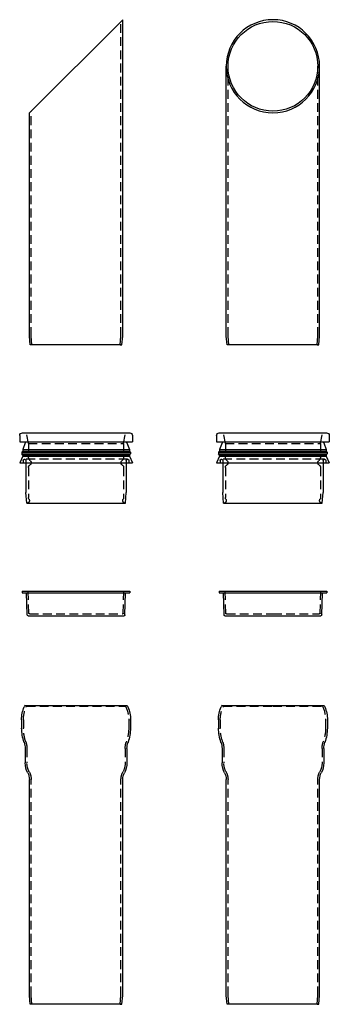
# Model space of a CAD drawing. Extents: x -144 to 32, y 0 to 560.
import ezdxf

# ---------------------------------------------------------------- set-up
doc = ezdxf.new("R2010")
doc.units = 0
doc.header["$LTSCALE"] = 20
doc.linetypes.add('VERDECKT', pattern=[0.375, 0.25, -0.125])
doc.layers.get('0').update_dxf_attribs({"linetype": 'CONTINUOUS'})
doc.layers.add('STEMPEL', color=3, linetype='CONTINUOUS')

# ---------------------------------------------------------------- blocks, each defined once
blk = doc.blocks.new('A$C15B061FA')
at = {"color": 3, "linetype": 'CONTINUOUS', "extrusion": (-2e-16, 1, -2e-16)}
for p, q in [((-26.5, 380), (-26.5, 533.5)), ((26.5, 380), (26.5, 533.5)), ((-26.06, 375), (-26.5, 380)), ((26.06, 375), (26.5, 380)), ((26.06, 375), (-26.06, 375)), ((-30.5, 325), (30.5, 325)), ((-32, 323.5), (-32, 320)), ((-32, 320), (32, 320)), ((-28.84, 319.33), (-30.25, 315.47)), ((28.84, 319.33), (30.25, 315.47)), ((32, 323.5), (32, 320)), ((-30.25, 314.6), (-30.85, 314)), ((-30.85, 314), (30.85, 314)), ((-30.85, 314), (-30.85, 313)), ((-30.25, 315.47), (30.25, 315.47)), ((-30.25, 315.47), (-30.25, 314.6)), ((-30.25, 314.6), (30.25, 314.6)), ((30.25, 315.47), (30.25, 314.6)), ((30.25, 314.6), (30.85, 314)), ((30.85, 314), (30.85, 313)), ((-30.25, 311.75), (-32, 308)), ((-30.85, 313), (30.85, 313)), ((-30.25, 312.4), (-30.85, 313)), ((-30.25, 312.4), (30.25, 312.4)), ((-30.25, 312.4), (-30.25, 311.75)), ((-30.25, 311.75), (30.25, 311.75)), ((30.25, 312.4), (30.85, 313)), ((30.25, 312.4), (30.25, 311.75)), ((30.25, 311.75), (32, 308)), ((-32, 308), (32, 308)), ((-28.5, 308), (-28.5, 291)), ((28.5, 308), (28.5, 291)), ((-28, 285), (-28.5, 291)), ((28, 285), (28.5, 291)), ((-28, 285), (28, 285)), ((-30.59, 235), (0, 235)), ((-30.59, 235), (-30.59, 234)), ((-30.59, 234), (0, 234)), ((-27.76, 221.48), (-28.15, 234)), ((0, 235), (30.59, 235)), ((0, 234), (30.59, 234)), ((27.76, 221.48), (28.15, 234)), ((30.59, 235), (30.59, 234)), ((-27.27, 221), (0, 221)), ((0, 221), (27.27, 221)), ((-29.02, 170), (-29.42, 169.1)), ((-29.02, 170), (0, 170)), ((0, 170), (29.02, 170)), ((29.02, 170), (29.42, 169.1)), ((-30.9, 161.64), (-30.9, 157.12)), ((30.9, 161.64), (30.9, 157.12)), ((-28.9, 145.5), (-28.9, 137.25)), ((28.9, 145.5), (28.9, 137.25)), ((-26.5, 5), (-26.5, 127.88)), ((26.5, 5), (26.5, 127.88)), ((-26.06, 0), (-26.5, 5)), ((26.06, 0), (26.5, 5)), ((26.06, 0), (-26.06, 0))]:
    blk.add_line(p, q, dxfattribs=at)
at = {"color": 1, "linetype": 'VERDECKT', "extrusion": (-2e-16, 1, -2e-16)}
for p, q in [((-25.5, 380.04), (-25.5, 533.5)), ((25.5, 380.04), (25.5, 533.5)), ((-25.07, 375.09), (-25.5, 380.04)), ((25.07, 375.09), (25.5, 380.04)), ((-25.07, 375.09), (-26.06, 375)), ((25.07, 375.09), (-25.07, 375.09)), ((25.07, 375.09), (26.06, 375)), ((-27, 319), (-28.06, 325)), ((27, 319), (28.06, 325)), ((-27, 319), (27, 319)), ((-27, 319), (-27, 311.35)), ((27, 319), (27, 311.35)), ((-30, 309.25), (-30, 308)), ((29.25, 310), (-29.25, 310)), ((-28.5, 309.25), (-28.5, 308)), ((28.5, 309.25), (28.5, 308)), ((30, 309.25), (30, 308)), ((-27, 305.4), (-27, 288.16)), ((27, 305.4), (27, 288.16)), ((-26.8, 222.48), (-27.17, 234.52)), ((26.8, 222.48), (27.17, 234.52)), ((-26.3, 222), (0, 222)), ((0, 222), (26.3, 222)), ((-28.12, 169.57), (-29.02, 170)), ((-28.12, 169.57), (0, 169.57)), ((0, 169.57), (28.12, 169.57)), ((28.12, 169.57), (29.02, 170)), ((-29.9, 161.75), (-29.9, 157.12)), ((29.9, 161.75), (29.9, 157.12)), ((-27.9, 145.5), (-27.9, 137.25)), ((27.9, 145.5), (27.9, 137.25)), ((-25.5, 5.04), (-25.5, 127.88)), ((25.5, 5.04), (25.5, 127.88)), ((-25.07, 0.09), (-26.06, 0)), ((-25.07, 0.09), (-25.5, 5.04)), ((25.07, 0.09), (-25.07, 0.09)), ((25.07, 0.09), (25.5, 5.04)), ((25.07, 0.09), (26.06, 0))]:
    blk.add_line(p, q, dxfattribs=at)
at = {"color": 3, "linetype": 'CONTINUOUS', "extrusion": (0, -2e-16, -1)}
blk.add_circle((0, 533.5), 26.5, dxfattribs=at)
at = {"color": 3, "linetype": 'CONTINUOUS'}
blk.add_circle((0, 533.5), 25.5, dxfattribs=at)
at = {"color": 3, "linetype": 'CONTINUOUS', "extrusion": (0, -2e-16, -1)}
for centre, radius, start, end in [((30.5, 323.5), 1.5, 0, 90), ((-30.5, 323.5), 1.5, 90, 180), ((29.31, 319.5), 0.5, 90, 200), ((-29.31, 319.5), 0.5, 340, 90), ((27.27, 221.5), 0.5, 270, 358.2376), ((-27.27, 221.5), 0.5, 181.7624, 270), ((14.08, 162.19), 16.83, 358.8201, 24.2326), ((-14.08, 162.19), 16.83, 155.7674, 181.1799), ((40.9, 161.64), 10, 178.8201, 180), ((6.63, 157.12), 24.27, 340.4442, 360), ((-6.63, 157.12), 24.27, 180, 199.5558), ((-40.9, 161.64), 10, 0, 1.1799), ((39.3, 145.52), 10.4, 160.4442, 180.0927), ((-39.3, 145.52), 10.4, 359.9073, 19.5558), ((17.4, 137.25), 11.5, 331.2734, 0), ((-17.4, 137.25), 11.5, 180, 208.7266), ((34.5, 127.88), 8, 151.2734, 180), ((-34.5, 127.88), 8, 360, 28.7266)]:
    blk.add_arc(centre, radius, start, end, dxfattribs=at)
at = {"color": 1, "linetype": 'VERDECKT', "extrusion": (0, -2e-16, -1)}
for centre, radius, start, end in [((29.25, 309.25), 0.75, 0, 90), ((29.25, 309.25), 0.75, 90, 180), ((24, 311.35), 3, 311.8103, 0), ((27, 308), 1.5, 131.8103, 240), ((-27, 308), 1.5, 300, 48.1897), ((-24, 311.35), 3, 180, 228.1897), ((-29.25, 309.25), 0.75, 0, 90), ((-29.25, 309.25), 0.75, 90, 180), ((25.5, 305.4), 1.5, 0, 60), ((-25.5, 305.4), 1.5, 120, 180), ((28, 286.5), 1.5, 146.4427, 270), ((25.5, 288.16), 1.5, 326.4427, 0), ((-28, 286.5), 1.5, 270, 33.5573), ((-25.5, 288.16), 1.5, 180, 213.5573), ((27.67, 234.5), 0.5, 90, 178.2376), ((-27.67, 234.5), 0.5, 1.7624, 90), ((26.3, 222.5), 0.5, 270, 358.2376), ((-26.3, 222.5), 0.5, 181.7624, 270), ((11.9, 161.75), 18, 0, 25.7224), ((-11.9, 161.75), 18, 154.2776, 180), ((6.4, 157.16), 23.5, 340.5369, 359.9033), ((-6.4, 157.16), 23.5, 180.0967, 199.4631), ((39.4, 145.5), 11.5, 160.5369, 180), ((-39.4, 145.5), 11.5, 360, 19.4631), ((17.4, 137.25), 10.5, 331.2734, 360), ((-17.4, 137.25), 10.5, 180, 208.7266), ((34.5, 127.88), 9, 151.2734, 180), ((-34.5, 127.88), 9, 360, 28.7266)]:
    blk.add_arc(centre, radius, start, end, dxfattribs=at)
blk = doc.blocks.new('A$CE088D284')
at = {"color": 3, "linetype": 'CONTINUOUS', "extrusion": (0, 1, -2e-16)}
for p, q in [((-26.5, 507), (26.5, 560)), ((26.5, 380), (26.5, 560)), ((-26.5, 380), (-26.5, 507)), ((-26.06, 375), (-26.5, 380)), ((26.06, 375), (26.5, 380)), ((26.06, 375), (-26.06, 375)), ((-30.5, 325), (30.5, 325)), ((-32, 323.5), (-32, 320)), ((-32, 320), (32, 320)), ((-28.84, 319.33), (-30.25, 315.47)), ((28.84, 319.33), (30.25, 315.47)), ((32, 323.5), (32, 320)), ((-30.25, 314.6), (-30.85, 314)), ((-30.85, 314), (30.85, 314)), ((-30.85, 314), (-30.85, 313)), ((-30.25, 315.47), (30.25, 315.47)), ((-30.25, 315.47), (-30.25, 314.6)), ((-30.25, 314.6), (30.25, 314.6)), ((30.25, 315.47), (30.25, 314.6)), ((30.25, 314.6), (30.85, 314)), ((30.85, 314), (30.85, 313)), ((-30.25, 311.75), (-32, 308)), ((-30.85, 313), (30.85, 313)), ((-30.25, 312.4), (-30.85, 313)), ((-30.25, 312.4), (30.25, 312.4)), ((-30.25, 312.4), (-30.25, 311.75)), ((-30.25, 311.75), (30.25, 311.75)), ((30.25, 312.4), (30.85, 313)), ((30.25, 312.4), (30.25, 311.75)), ((30.25, 311.75), (32, 308)), ((-32, 308), (32, 308)), ((-28.5, 308), (-28.5, 291)), ((28.5, 308), (28.5, 291)), ((-28, 285), (-28.5, 291)), ((28, 285), (28.5, 291)), ((-28, 285), (28, 285)), ((-30.59, 235), (30.59, 235)), ((-30.59, 235), (-30.59, 234)), ((-30.59, 234), (30.59, 234)), ((-27.76, 221.48), (-28.15, 234)), ((27.76, 221.48), (28.15, 234)), ((30.59, 235), (30.59, 234)), ((-27.27, 221), (27.27, 221)), ((-29.02, 170), (-29.42, 169.1)), ((-29.02, 170), (29.02, 170)), ((29.02, 170), (29.42, 169.1)), ((-30.9, 161.64), (-30.9, 157.12)), ((30.9, 161.64), (30.9, 157.12)), ((-28.9, 145.5), (-28.9, 137.25)), ((28.9, 145.5), (28.9, 137.25)), ((-26.5, 5), (-26.5, 127.88)), ((26.5, 5), (26.5, 127.88)), ((-26.06, 0), (-26.5, 5)), ((26.06, 0), (26.5, 5)), ((26.06, 0), (-26.06, 0))]:
    blk.add_line(p, q, dxfattribs=at)
at = {"color": 1, "linetype": 'VERDECKT', "extrusion": (0, 1, -2e-16)}
for p, q in [((25.5, 380.04), (25.5, 559)), ((-25.5, 380.04), (-25.5, 508)), ((-25.07, 375.09), (-25.5, 380.04)), ((25.07, 375.09), (25.5, 380.04)), ((-25.07, 375.09), (-26.06, 375)), ((25.07, 375.09), (-25.07, 375.09)), ((25.07, 375.09), (26.06, 375)), ((-27, 319), (-28.06, 325)), ((27, 319), (28.06, 325)), ((-27, 319), (27, 319)), ((-27, 319), (-27, 311.35)), ((27, 319), (27, 311.35)), ((-30, 309.25), (-30, 308)), ((29.25, 310), (-29.25, 310)), ((-28.5, 309.25), (-28.5, 308)), ((28.5, 309.25), (28.5, 308)), ((30, 309.25), (30, 308)), ((-27, 305.4), (-27, 288.16)), ((27, 305.4), (27, 288.16)), ((-26.8, 222.48), (-27.17, 234.52)), ((26.8, 222.48), (27.17, 234.52)), ((-26.3, 222), (26.3, 222)), ((-28.12, 169.57), (-29.02, 170)), ((-28.12, 169.57), (28.12, 169.57)), ((28.12, 169.57), (29.02, 170)), ((-29.9, 161.75), (-29.9, 157.12)), ((29.9, 161.75), (29.9, 157.12)), ((-27.9, 145.5), (-27.9, 137.25)), ((27.9, 145.5), (27.9, 137.25)), ((-25.5, 5.04), (-25.5, 127.88)), ((25.5, 5.04), (25.5, 127.88)), ((-25.07, 0.09), (-26.06, 0)), ((-25.07, 0.09), (-25.5, 5.04)), ((25.07, 0.09), (-25.07, 0.09)), ((25.07, 0.09), (25.5, 5.04)), ((25.07, 0.09), (26.06, 0))]:
    blk.add_line(p, q, dxfattribs=at)
at = {"color": 3, "linetype": 'CONTINUOUS', "extrusion": (0, -2e-16, -1)}
for centre, radius, start, end in [((30.5, 323.5), 1.5, 0, 90), ((-30.5, 323.5), 1.5, 90, 180), ((29.31, 319.5), 0.5, 90, 200), ((-29.31, 319.5), 0.5, 340, 90), ((27.27, 221.5), 0.5, 270, 358.2376), ((-27.27, 221.5), 0.5, 181.7624, 270), ((14.08, 162.19), 16.83, 358.8201, 24.2326), ((-14.08, 162.19), 16.83, 155.7674, 181.1799), ((40.9, 161.64), 10, 178.8201, 180), ((6.63, 157.12), 24.27, 340.4442, 360), ((-6.63, 157.12), 24.27, 180, 199.5558), ((-40.9, 161.64), 10, 0, 1.1799), ((39.3, 145.52), 10.4, 160.4442, 180.0927), ((-39.3, 145.52), 10.4, 359.9073, 19.5558), ((17.4, 137.25), 11.5, 331.2734, 0), ((-17.4, 137.25), 11.5, 180, 208.7266), ((34.5, 127.88), 8, 151.2734, 180), ((-34.5, 127.88), 8, 360, 28.7266)]:
    blk.add_arc(centre, radius, start, end, dxfattribs=at)
at = {"color": 1, "linetype": 'VERDECKT', "extrusion": (0, -2e-16, -1)}
for centre, radius, start, end in [((29.25, 309.25), 0.75, 0, 90), ((29.25, 309.25), 0.75, 90, 180), ((24, 311.35), 3, 311.8103, 0), ((27, 308), 1.5, 131.8103, 240), ((-27, 308), 1.5, 300, 48.1897), ((-24, 311.35), 3, 180, 228.1897), ((-29.25, 309.25), 0.75, 0, 90), ((-29.25, 309.25), 0.75, 90, 180), ((25.5, 305.4), 1.5, 0, 60), ((-25.5, 305.4), 1.5, 120, 180), ((28, 286.5), 1.5, 146.4427, 270), ((25.5, 288.16), 1.5, 326.4427, 0), ((-28, 286.5), 1.5, 270, 33.5573), ((-25.5, 288.16), 1.5, 180, 213.5573), ((27.67, 234.5), 0.5, 90, 178.2376), ((-27.67, 234.5), 0.5, 1.7624, 90), ((26.3, 222.5), 0.5, 270, 358.2376), ((-26.3, 222.5), 0.5, 181.7624, 270), ((11.9, 161.75), 18, 0, 25.7224), ((-11.9, 161.75), 18, 154.2776, 180), ((6.4, 157.16), 23.5, 340.5369, 359.9033), ((-6.4, 157.16), 23.5, 180.0967, 199.4631), ((39.4, 145.5), 11.5, 160.5369, 180), ((-39.4, 145.5), 11.5, 360, 19.4631), ((17.4, 137.25), 10.5, 331.2734, 360), ((-17.4, 137.25), 10.5, 180, 208.7266), ((34.5, 127.88), 9, 151.2734, 180), ((-34.5, 127.88), 9, 360, 28.7266)]:
    blk.add_arc(centre, radius, start, end, dxfattribs=at)

msp = doc.modelspace()

# ---------------------------------------------------------------- block references
at = {"layer": 'STEMPEL'}
for name, p in [('A$C15B061FA', (0, 0)), ('A$CE088D284', (-111.8, 0))]:
    msp.add_blockref(name, p, dxfattribs=at)

doc.saveas('drawing.dxf')
